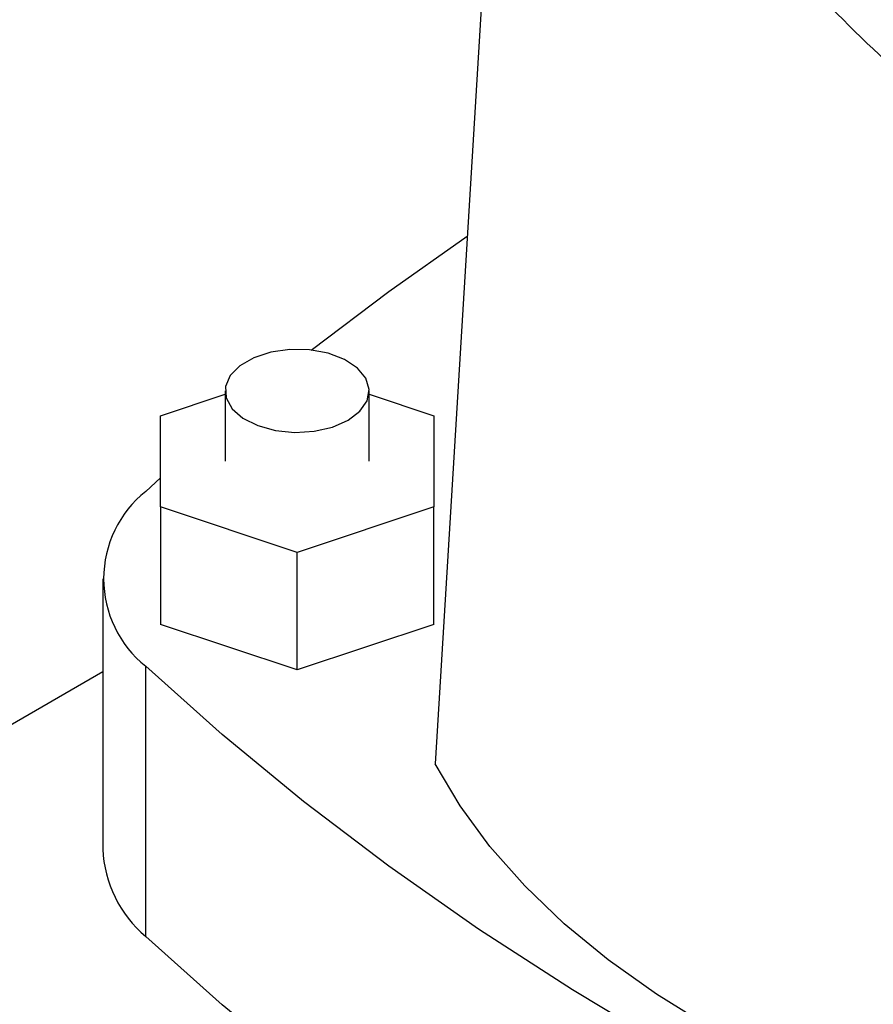
# Model space of a CAD drawing. Extents: x 0.4 to 10.6, y 0.4 to 8.1.
# Drawn here: x 2.9 to 3, y 5.5 to 5.7 of the extents above; entities that cross this region are included whole.
import ezdxf

# ---------------------------------------------------------------- set-up
doc = ezdxf.new("R2010")
doc.units = 0
doc.linetypes.add('SLD-SOLID', pattern=[0])
doc.layers.get('0').update_dxf_attribs({"linetype": 'CONTINUOUS'})

msp = doc.modelspace()

# ---------------------------------------------------------------- linework, layer by layer
at = {"color": 7, "linetype": 'SLD-SOLID'}
for p, q in [((2.926490124699161, 5.671163555229382), (2.919114903633197, 5.549701606903688)), ((2.890403152273249, 5.60074567684732), (2.890403152273249, 5.591107923484985)), ((2.910088191643337, 5.591107923484985), (2.910088191643337, 5.60074567684732)), ((2.881544884556718, 5.597340843862423), (2.890403152273249, 5.600293279830683)), ((2.910088191643338, 5.600293279830683), (2.918946459359868, 5.597340843862423)), ((2.881544884556718, 5.584875003107549), (2.881544884556718, 5.597340843862423)), ((2.918946459359868, 5.597340843862423), (2.918946459359868, 5.584875003107549)), ((2.879535247261503, 5.586986606168532), (2.881544884556718, 5.588847145816261)), ((2.900245671958293, 5.578642082730112), (2.881544884556718, 5.584875003107549)), ((2.881544884556718, 5.584875003107549), (2.881544884556718, 5.568801365078301)), ((2.918946459359868, 5.584875003107549), (2.900245671958293, 5.578642082730112)), ((2.918946459359868, 5.568801365078301), (2.918946459359868, 5.584875003107549)), ((2.900245671958293, 5.562568444700864), (2.900245671958293, 5.578642082730112)), ((2.873651528429425, 5.57503428545574), (2.873651528429425, 5.538064917988471)), ((2.900245671958293, 5.562568444700864), (2.881544884556718, 5.568801365078301)), ((2.918946459359868, 5.568801365078301), (2.900245671958293, 5.562568444700864)), ((2.879535247261503, 5.526112597275679), (2.879535247261503, 5.563081964742947)), ((2.873651528429425, 5.562295467769329), (2.856622807004284, 5.552464996138068))]:
    msp.add_line(p, q, dxfattribs=at)
at = {"color": 7, "linetype": 'SLD-SOLID', "flags": 128}
for points in [[(2.902160310130828, 5.606319100590341), (2.912785819602091, 5.614353271753152), (2.92349885940826, 5.621900637285336)], [(2.90720538437155, 5.596727920391499), (2.908825007293265, 5.597960887418732), (2.909808340161034, 5.599400389538321), (2.9100824536745, 5.600939665463337), (2.909627018088358, 5.602464554140143), (2.908475810976552, 5.603861961551481), (2.906714212104143, 5.605028248382365), (2.904472871200717, 5.605876916473957), (2.901918018267632, 5.606345023996298), (2.899239135059257, 5.606397853555911), (2.896634902088084, 5.606031487026033), (2.894298463400012, 5.605273096136174), (2.892403101964038, 5.604178927269227), (2.891089388067168, 5.602830129924561), (2.890454753859292, 5.601326738230894), (2.890546267256348, 5.599780251872588), (2.891357141128323, 5.598305366668131), (2.892827236669635, 5.59701146810599), (2.894847523619223, 5.595994518723324), (2.897268166536235, 5.595329941003612), (2.899909637409219, 5.595067023636086), (2.902576030427452, 5.595225265999127), (2.905069591418709, 5.59579293198058), (2.90720538437155, 5.596727920391499)], [(3.041942976667746, 5.469325978209011), (3.025717037494714, 5.475370506175248), (3.009907319981924, 5.481772068480759), (2.994537384946846, 5.488521125041044), (2.979630137810375, 5.495607617909806), (2.965207794461472, 5.503020986268052), (2.951291848149389, 5.510750182162614), (2.937903037452835, 5.51878368697062), (2.925061315373796, 5.52710952856542), (2.912785819602093, 5.535715299158328), (2.901094843994967, 5.544588173789631), (2.890005811314219, 5.553714929441309), (2.879535247261503, 5.563081964742947)], [(3.018765005685487, 5.492174827480832), (3.008859590494376, 5.494143787282232), (2.999216223357881, 5.496506837459648), (2.989881885791346, 5.499252465470148), (2.980902053749107, 5.502367294890054), (2.972320476070227, 5.505836150583536), (2.964178961338539, 5.50964213263434), (2.956517174195434, 5.513766698680494), (2.949372442097713, 5.51818975425082), (2.94277957346197, 5.522889750663182), (2.936770688081486, 5.527843790007502), (2.931375060641823, 5.533027736702071), (2.926618978097501, 5.538416335079685), (2.922525611604595, 5.543983332430705), (2.919114903633197, 5.549701606903688)], [(3.041942976667746, 5.432356610741744), (3.025717037494714, 5.43840113870798), (3.009907319981924, 5.444802701013491), (2.994537384946846, 5.451551757573776), (2.979630137810375, 5.458638250442538), (2.965207794461472, 5.466051618800784), (2.951291848149389, 5.473780814695345), (2.937903037452835, 5.481814319503353), (2.925061315373796, 5.490140161098153), (2.912785819602093, 5.49874593169106), (2.901094843994967, 5.507618806322363), (2.890005811314219, 5.51674556197404), (2.879535247261503, 5.526112597275679)]]:
    msp.add_lwpolyline(points, dxfattribs=at)
at = {"color": 7, "linetype": 'SLD-SOLID'}
for centre, radius, start, end in [((2.889066751393102, 5.57503428545574), 0.01528749624471338, 128.5709785718099, 231.4290214281909), ((2.890207890787023, 5.538790711944674), 0.01657226331503901, 182.5101119226282, 229.9087809334078)]:
    msp.add_arc(centre, radius, start, end, dxfattribs=at)
msp.add_open_spline([(2.955850749893019, 5.673074508407923), (2.959544049075234, 5.668577003503336), (2.966910865328038, 5.659606083306103), (2.979292195141455, 5.646923996927819), (2.988447203496042, 5.638963553558976), (2.992868248420806, 5.635119375990633)], degree=3, knots=[0, 0, 0, 0, 0.3420509730440753, 0.6822698468735245, 1, 1, 1, 1], dxfattribs=at)

doc.saveas('drawing.dxf')
